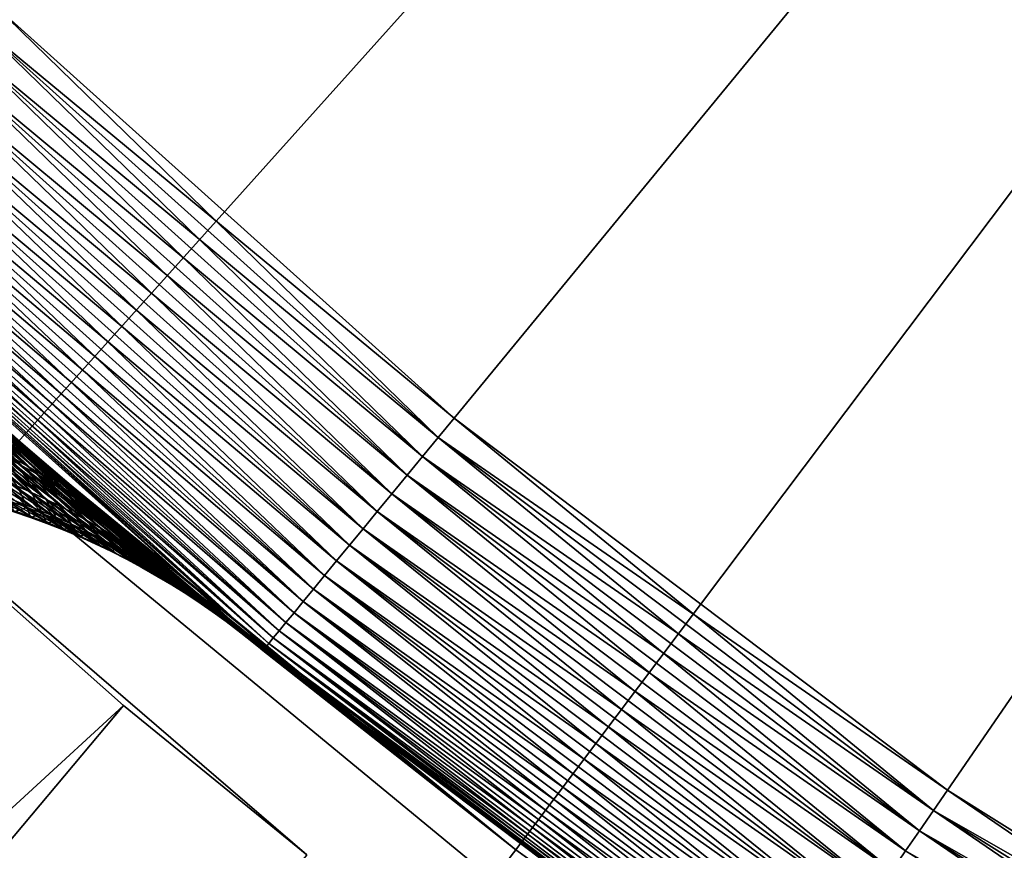
# Model space of a CAD drawing. Extents: x -90 to 90, y -211 to 68.
# Drawn here: x -13 to -11, y -16 to -14 of the extents above; entities that cross this region are included whole.
import ezdxf

# ---------------------------------------------------------------- set-up
doc = ezdxf.new("R2010")
doc.units = 0
for name, color, linetype in [('L7', 7, 'CONTINUOUS'), ('L8', 7, 'CONTINUOUS'), ('L9', 7, 'CONTINUOUS')]:
    doc.layers.add(name, color=color, linetype=linetype)

msp = doc.modelspace()

# ---------------------------------------------------------------- linework, layer by layer
at = {"layer": 'L7', "color": 130}
for points in [[(-13.35965, -13.65026, 965), (-12.13676, -14.74819, 965), (0, 0, 965)], [(0, 0, 886), (-12.13676, -14.74819, 886), (-13.35965, -13.65026, 886)], [(0, 0, 965), (-12.13676, -14.74819, 965), (-10.824, -15.73693, 965)], [(-10.824, -15.73693, 886), (-12.13676, -14.74819, 886), (0, 0, 886)], [(0, 0, 965), (-10.824, -15.73693, 965), (-9.431113, -16.60916, 965)], [(0, 0, 886), (-9.431113, -16.60916, 886), (-10.824, -15.73693, 886)], [(-13.40586, -13.69748, 886.0027), (-13.35965, -13.65026, 886), (-12.13676, -14.74819, 886)], [(-12.17874, -14.7992, 964.9973), (-13.35965, -13.65026, 965), (-13.40586, -13.69748, 964.9973)], [(-12.13676, -14.74819, 965), (-13.35965, -13.65026, 965), (-12.17874, -14.7992, 964.9973)], [(-13.45176, -13.74437, 886.0109), (-13.40586, -13.69748, 886.0027), (-12.17874, -14.7992, 886.0027)], [(-12.22043, -14.84986, 964.9891), (-13.40586, -13.69748, 964.9973), (-13.45176, -13.74437, 964.9891)], [(-13.40586, -13.69748, 886.0027), (-12.13676, -14.74819, 886), (-12.17874, -14.7992, 886.0027)], [(-12.17874, -14.7992, 964.9973), (-13.40586, -13.69748, 964.9973), (-12.22043, -14.84986, 964.9891)], [(-13.49702, -13.79061, 886.0245), (-13.45176, -13.74437, 886.0109), (-12.22043, -14.84986, 886.0109)], [(-12.26155, -14.89983, 964.9755), (-13.45176, -13.74437, 964.9891), (-13.49702, -13.79061, 964.9755)], [(-13.45176, -13.74437, 886.0109), (-12.17874, -14.7992, 886.0027), (-12.22043, -14.84986, 886.0109)], [(-12.22043, -14.84986, 964.9891), (-13.45176, -13.74437, 964.9891), (-12.26155, -14.89983, 964.9755)], [(-13.54135, -13.83591, 886.0433), (-13.49702, -13.79061, 886.0245), (-12.26155, -14.89983, 886.0245)], [(-12.30182, -14.94877, 964.9567), (-13.49702, -13.79061, 964.9755), (-13.54135, -13.83591, 964.9567)], [(-13.49702, -13.79061, 886.0245), (-12.22043, -14.84986, 886.0109), (-12.26155, -14.89983, 886.0245)], [(-12.26155, -14.89983, 964.9755), (-13.49702, -13.79061, 964.9755), (-12.30182, -14.94877, 964.9567)], [(-13.58443, -13.87993, 886.0674), (-13.54135, -13.83591, 886.0433), (-12.30182, -14.94877, 886.0433)], [(-12.34096, -14.99633, 964.9326), (-13.54135, -13.83591, 964.9567), (-13.58443, -13.87993, 964.9326)], [(-13.54135, -13.83591, 886.0433), (-12.26155, -14.89983, 886.0245), (-12.30182, -14.94877, 886.0433)], [(-12.30182, -14.94877, 964.9567), (-13.54135, -13.83591, 964.9567), (-12.34096, -14.99633, 964.9326)], [(-13.62598, -13.92238, 886.0964), (-13.58443, -13.87993, 886.0674), (-12.34096, -14.99633, 886.0674)], [(-12.3787, -15.0422, 964.9036), (-13.58443, -13.87993, 964.9326), (-13.62598, -13.92238, 964.9036)], [(-13.58443, -13.87993, 886.0674), (-12.30182, -14.94877, 886.0433), (-12.34096, -14.99633, 886.0674)], [(-12.34096, -14.99633, 964.9326), (-13.58443, -13.87993, 964.9326), (-12.3787, -15.0422, 964.9036)], [(-13.66571, -13.96297, 886.1303), (-13.62598, -13.92238, 886.0964), (-12.3787, -15.0422, 886.0964)], [(-12.4148, -15.08605, 964.8697), (-13.62598, -13.92238, 964.9036), (-13.66571, -13.96297, 964.8697)], [(-13.62598, -13.92238, 886.0964), (-12.34096, -14.99633, 886.0674), (-12.3787, -15.0422, 886.0964)], [(-12.3787, -15.0422, 964.9036), (-13.62598, -13.92238, 964.9036), (-12.4148, -15.08605, 964.8697)], [(-13.70335, -14.00143, 886.1687), (-13.66571, -13.96297, 886.1303), (-12.4148, -15.08605, 886.1303)], [(-12.44899, -15.12761, 964.8313), (-13.66571, -13.96297, 964.8697), (-13.70335, -14.00143, 964.8313)], [(-13.66571, -13.96297, 886.1303), (-12.3787, -15.0422, 886.0964), (-12.4148, -15.08605, 886.1303)], [(-12.4148, -15.08605, 964.8697), (-13.66571, -13.96297, 964.8697), (-12.44899, -15.12761, 964.8313)], [(-13.73864, -14.03749, 886.2114), (-13.70335, -14.00143, 886.1687), (-12.44899, -15.12761, 886.1687)], [(-12.48105, -15.16656, 964.7886), (-13.70335, -14.00143, 964.8313), (-13.73864, -14.03749, 964.7886)], [(-13.70335, -14.00143, 886.1687), (-12.4148, -15.08605, 886.1303), (-12.44899, -15.12761, 886.1687)], [(-12.44899, -15.12761, 964.8313), (-13.70335, -14.00143, 964.8313), (-12.48105, -15.16656, 964.7886)], [(-13.77134, -14.0709, 886.2582), (-13.73864, -14.03749, 886.2114), (-12.48105, -15.16656, 886.2114)], [(-12.51076, -15.20267, 964.7418), (-13.73864, -14.03749, 964.7886), (-13.77134, -14.0709, 964.7418)], [(-13.73864, -14.03749, 886.2114), (-12.44899, -15.12761, 886.1687), (-12.48105, -15.16656, 886.2114)], [(-12.48105, -15.16656, 964.7886), (-13.73864, -14.03749, 964.7886), (-12.51076, -15.20267, 964.7418)], [(-13.80123, -14.10144, 886.3086), (-13.77134, -14.0709, 886.2582), (-12.51076, -15.20267, 886.2582)], [(-12.53791, -15.23566, 964.6914), (-13.77134, -14.0709, 964.7418), (-13.80123, -14.10144, 964.6914)], [(-13.77134, -14.0709, 886.2582), (-12.48105, -15.16656, 886.2114), (-12.51076, -15.20267, 886.2582)], [(-12.51076, -15.20267, 964.7418), (-13.77134, -14.0709, 964.7418), (-12.53791, -15.23566, 964.6914)], [(-13.8281, -14.1289, 886.3624), (-13.80123, -14.10144, 886.3086), (-12.53791, -15.23566, 886.3086)], [(-12.56233, -15.26533, 964.6376), (-13.80123, -14.10144, 964.6914), (-13.8281, -14.1289, 964.6376)], [(-13.80123, -14.10144, 886.3086), (-12.51076, -15.20267, 886.2582), (-12.53791, -15.23566, 886.3086)], [(-12.53791, -15.23566, 964.6914), (-13.80123, -14.10144, 964.6914), (-12.56233, -15.26533, 964.6376)], [(-13.85178, -14.15309, 886.4192), (-13.8281, -14.1289, 886.3624), (-12.56233, -15.26533, 886.3624)], [(-12.58383, -15.29146, 964.5808), (-13.8281, -14.1289, 964.6376), (-13.85178, -14.15309, 964.5808)], [(-13.8281, -14.1289, 886.3624), (-12.53791, -15.23566, 886.3086), (-12.56233, -15.26533, 886.3624)], [(-12.56233, -15.26533, 964.6376), (-13.8281, -14.1289, 964.6376), (-12.58383, -15.29146, 964.5808)], [(-13.87209, -14.17384, 886.4786), (-13.85178, -14.15309, 886.4192), (-12.58383, -15.29146, 886.4192)], [(-12.60229, -15.31389, 964.5214), (-13.85178, -14.15309, 964.5808), (-13.87209, -14.17384, 964.5214)], [(-13.85178, -14.15309, 886.4192), (-12.56233, -15.26533, 886.3624), (-12.58383, -15.29146, 886.4192)], [(-12.58383, -15.29146, 964.5808), (-13.85178, -14.15309, 964.5808), (-12.60229, -15.31389, 964.5214)], [(-13.9021, -14.2045, 886.6036), (-13.8889, -14.19102, 886.5402), (-12.61756, -15.33245, 886.5402)], [(-12.62955, -15.34701, 964.3964), (-13.8889, -14.19102, 964.4598), (-13.9021, -14.2045, 964.3964)], [(-13.8889, -14.19102, 886.5402), (-13.87209, -14.17384, 886.4786), (-12.60229, -15.31389, 886.4786)], [(-12.61756, -15.33245, 964.4598), (-13.87209, -14.17384, 964.5214), (-13.8889, -14.19102, 964.4598)], [(-13.8889, -14.19102, 886.5402), (-12.60229, -15.31389, 886.4786), (-12.61756, -15.33245, 886.5402)], [(-12.61756, -15.33245, 964.4598), (-13.8889, -14.19102, 964.4598), (-12.62955, -15.34701, 964.3964)], [(-13.87209, -14.17384, 886.4786), (-12.58383, -15.29146, 886.4192), (-12.60229, -15.31389, 886.4786)], [(-12.60229, -15.31389, 964.5214), (-13.87209, -14.17384, 964.5214), (-12.61756, -15.33245, 964.4598)], [(-13.91731, -14.22005, 886.7339), (-13.91159, -14.2142, 886.6683), (-12.63817, -15.35749, 886.6683)], [(-12.64337, -15.36381, 964.2661), (-13.91159, -14.2142, 964.3317), (-13.91731, -14.22005, 964.2661)], [(-13.29447, -14.80767, 886.8), (-13.91731, -14.22005, 886.7339), (-12.64337, -15.36381, 886.7339)], [(-13.91731, -14.22005, 886.7339), (-12.63817, -15.35749, 886.6683), (-12.64337, -15.36381, 886.7339)], [(-12.64337, -15.36381, 964.2661), (-13.91731, -14.22005, 964.2661), (-13.29447, -14.80767, 964.2)], [(-13.91159, -14.2142, 886.6683), (-13.9021, -14.2045, 886.6036), (-12.62955, -15.34701, 886.6036)], [(-12.63817, -15.35749, 964.3317), (-13.9021, -14.2045, 964.3964), (-13.91159, -14.2142, 964.3317)], [(-13.91159, -14.2142, 886.6683), (-12.62955, -15.34701, 886.6036), (-12.63817, -15.35749, 886.6683)], [(-12.63817, -15.35749, 964.3317), (-13.91159, -14.2142, 964.3317), (-12.64337, -15.36381, 964.2661)], [(-13.9021, -14.2045, 886.6036), (-12.61756, -15.33245, 886.5402), (-12.62955, -15.34701, 886.6036)], [(-12.62955, -15.34701, 964.3964), (-13.9021, -14.2045, 964.3964), (-12.63817, -15.35749, 964.3317)], [(-13.56656, -14.56059, 921.8322), (-13.6183, -14.5176, 921.8159), (-13.27133, -14.82993, 919.8888)], [(-13.27133, -14.82993, 919.8888), (-13.6183, -14.5176, 921.8159), (-13.32037, -14.79047, 919.8759)], [(-13.27133, -14.82993, 919.8888), (-13.29, -14.81168, 920.3708), (-13.56656, -14.56059, 921.8322)], [(-13.29, -14.81168, 920.3708), (-13.51638, -14.60539, 921.8485), (-13.56656, -14.56059, 921.8322)], [(-13.29447, -14.80767, 964.2), (-13.51638, -14.60539, 921.8485), (-13.29, -14.81168, 920.3708)], [(-13.5287, -14.64924, 919.825), (-13.58356, -14.61827, 919.8125), (-13.27128, -14.8753, 917.9384)], [(-13.27128, -14.8753, 917.9384), (-13.58356, -14.61827, 919.8125), (-13.32247, -14.84633, 917.9291)], [(-13.47225, -14.65078, 906.1065), (-13.27191, -14.83659, 907.1425), (-13.49977, -14.62906, 906.1198)], [(-13.27191, -14.83659, 907.1425), (-13.30173, -14.81476, 907.1534), (-13.49977, -14.62906, 906.1198)], [(-13.47489, -14.68198, 919.8377), (-13.5287, -14.64924, 919.825), (-13.22099, -14.90578, 917.9478)], [(-13.22099, -14.90578, 917.9478), (-13.5287, -14.64924, 919.825), (-13.27128, -14.8753, 917.9384)], [(-13.44518, -14.67303, 906.0933), (-13.24255, -14.85901, 907.1316), (-13.47225, -14.65078, 906.1065)], [(-13.24255, -14.85901, 907.1316), (-13.27191, -14.83659, 907.1425), (-13.47225, -14.65078, 906.1065)], [(-13.4222, -14.71645, 919.8504), (-13.47489, -14.68198, 919.8377), (-13.17165, -14.93777, 917.9572)], [(-13.17165, -14.93777, 917.9572), (-13.47489, -14.68198, 919.8377), (-13.22099, -14.90578, 917.9478)], [(-13.41856, -14.69583, 906.08), (-13.21364, -14.88201, 907.1207), (-13.44518, -14.67303, 906.0933)], [(-13.21364, -14.88201, 907.1207), (-13.24255, -14.85901, 907.1316), (-13.44518, -14.67303, 906.0933)], [(-13.42525, -14.73351, 907.1967), (-13.28434, -14.87505, 908.2753), (-13.45714, -14.71475, 907.2075)], [(-13.28434, -14.87505, 908.2753), (-13.31867, -14.85651, 908.2837), (-13.45714, -14.71475, 907.2075)], [(-13.37067, -14.75263, 919.8631), (-13.4222, -14.71645, 919.8504), (-13.12329, -14.97123, 917.9667)], [(-13.12329, -14.97123, 917.9667), (-13.4222, -14.71645, 919.8504), (-13.17165, -14.93777, 917.9572)], [(-13.41856, -14.69583, 906.08), (-13.39241, -14.71915, 906.0667), (-13.28802, -14.81346, 906.4957)], [(-13.41856, -14.69583, 906.08), (-13.28802, -14.81346, 906.4957), (-13.1852, -14.90559, 907.1097)], [(-13.1852, -14.90559, 907.1097), (-13.21364, -14.88201, 907.1207), (-13.41856, -14.69583, 906.08)], [(-13.29447, -14.80767, 886.8), (-13.28802, -14.81346, 906.4957), (-13.39241, -14.71915, 906.0667)], [(-13.48101, -14.76885, 917.9015), (-13.53536, -14.74623, 917.8924), (-13.2687, -14.94191, 916.0703)], [(-13.2687, -14.94191, 916.0703), (-13.53536, -14.74623, 917.8924), (-13.31905, -14.92017, 916.0642)], [(-13.39376, -14.75289, 907.186), (-13.25041, -14.89428, 908.2668), (-13.42525, -14.73351, 907.1967)], [(-13.25041, -14.89428, 908.2668), (-13.28434, -14.87505, 908.2753), (-13.42525, -14.73351, 907.1967)], [(-13.42739, -14.79309, 917.9106), (-13.48101, -14.76885, 917.9015), (-13.21897, -14.96503, 916.0763)], [(-13.21897, -14.96503, 916.0763), (-13.48101, -14.76885, 917.9015), (-13.2687, -14.94191, 916.0703)], [(-13.36266, -14.7729, 907.1751), (-13.21687, -14.9142, 908.2584), (-13.39376, -14.75289, 907.186)], [(-13.21687, -14.9142, 908.2584), (-13.25041, -14.89428, 908.2668), (-13.39376, -14.75289, 907.186)], [(-13.32037, -14.79047, 919.8759), (-13.37067, -14.75263, 919.8631), (-13.07598, -15.00612, 917.9762)], [(-13.07598, -15.00612, 917.9762), (-13.37067, -14.75263, 919.8631), (-13.12329, -14.97123, 917.9667)], [(-13.33198, -14.79353, 907.1643), (-13.18376, -14.93479, 908.2499), (-13.36266, -14.7729, 907.1751)], [(-13.18376, -14.93479, 908.2499), (-13.21687, -14.9142, 908.2584), (-13.36266, -14.7729, 907.1751)], [(-12.17874, -14.7992, 886.0027), (-12.13676, -14.74819, 886), (-10.824, -15.73693, 886)], [(-10.86144, -15.79136, 964.9973), (-12.13676, -14.74819, 965), (-12.17874, -14.7992, 964.9973)], [(-10.824, -15.73693, 965), (-12.13676, -14.74819, 965), (-10.86144, -15.79136, 964.9973)], [(-13.37452, -14.81892, 917.9198), (-13.42739, -14.79309, 917.9106), (-13.16991, -14.98953, 916.0824)], [(-13.16991, -14.98953, 916.0824), (-13.42739, -14.79309, 917.9106), (-13.21897, -14.96503, 916.0763)], [(-13.30173, -14.81476, 907.1534), (-13.15108, -14.95606, 908.2414), (-13.33198, -14.79353, 907.1643)], [(-13.15108, -14.95606, 908.2414), (-13.18376, -14.93479, 908.2499), (-13.33198, -14.79353, 907.1643)], [(-13.27133, -14.82993, 919.8888), (-13.32037, -14.79047, 919.8759), (-13.02974, -15.04243, 917.9857)], [(-13.02974, -15.04243, 917.9857), (-13.32037, -14.79047, 919.8759), (-13.07598, -15.00612, 917.9762)], [(-12.22043, -14.84986, 886.0109), (-12.17874, -14.7992, 886.0027), (-10.86144, -15.79136, 886.0027)], [(-10.89862, -15.84542, 964.9891), (-12.17874, -14.7992, 964.9973), (-12.22043, -14.84986, 964.9891)], [(-12.17874, -14.7992, 886.0027), (-10.824, -15.73693, 886), (-10.86144, -15.79136, 886.0027)], [(-10.86144, -15.79136, 964.9973), (-12.17874, -14.7992, 964.9973), (-10.89862, -15.84542, 964.9891)], [(-13.35338, -14.83868, 908.292), (-13.2606, -14.94562, 909.5194), (-13.38845, -14.82154, 908.3003)], [(-13.2606, -14.94562, 909.5194), (-13.29848, -14.92896, 909.5252), (-13.38845, -14.82154, 908.3003)], [(-13.32247, -14.84633, 917.9291), (-13.37452, -14.81892, 917.9198), (-13.12155, -15.01538, 916.0886)], [(-13.12155, -15.01538, 916.0886), (-13.37452, -14.81892, 917.9198), (-13.16991, -14.98953, 916.0824)], [(-13.27191, -14.83659, 907.1425), (-13.11884, -14.97798, 908.2328), (-13.30173, -14.81476, 907.1534)], [(-13.11884, -14.97798, 908.2328), (-13.15108, -14.95606, 908.2414), (-13.30173, -14.81476, 907.1534)], [(-12.6451, -15.36592, 886.8), (-13.28802, -14.81346, 906.4957), (-13.29447, -14.80767, 886.8)], [(-13.29447, -14.80767, 964.2), (-13.29, -14.81168, 920.3708), (-12.6451, -15.36592, 964.2)], [(-12.64337, -15.36381, 886.7339), (-12.6451, -15.36592, 886.8), (-13.29447, -14.80767, 886.8)], [(-13.29447, -14.80767, 964.2), (-12.6451, -15.36592, 964.2), (-12.64337, -15.36381, 964.2661)], [(-12.6451, -15.36592, 964.2), (-13.29, -14.81168, 920.3708), (-13.22362, -14.87098, 919.9016)], [(-13.27133, -14.82993, 919.8888), (-13.22362, -14.87098, 919.9016), (-13.29, -14.81168, 920.3708)], [(-12.6451, -15.36592, 886.8), (-13.15724, -14.92974, 907.0988), (-13.28802, -14.81346, 906.4957)], [(-13.28802, -14.81346, 906.4957), (-13.15724, -14.92974, 907.0988), (-13.1852, -14.90559, 907.1097)], [(-13.31867, -14.85651, 908.2837), (-13.22308, -14.96307, 909.5136), (-13.35338, -14.83868, 908.292)], [(-13.22308, -14.96307, 909.5136), (-13.2606, -14.94562, 909.5194), (-13.35338, -14.83868, 908.292)], [(-13.27128, -14.8753, 917.9384), (-13.32247, -14.84633, 917.9291), (-13.07393, -15.04255, 916.0947)], [(-13.07393, -15.04255, 916.0947), (-13.32247, -14.84633, 917.9291), (-13.12155, -15.01538, 916.0886)], [(-13.24255, -14.85901, 907.1316), (-13.08706, -15.00055, 908.2243), (-13.27191, -14.83659, 907.1425)], [(-13.08706, -15.00055, 908.2243), (-13.11884, -14.97798, 908.2328), (-13.27191, -14.83659, 907.1425)], [(-13.02974, -15.04243, 917.9857), (-13.22362, -14.87098, 919.9016), (-13.27133, -14.82993, 919.8888)], [(-12.26155, -14.89983, 886.0245), (-12.22043, -14.84986, 886.0109), (-10.89862, -15.84542, 886.0109)], [(-10.9353, -15.89874, 964.9755), (-12.22043, -14.84986, 964.9891), (-12.26155, -14.89983, 964.9755)], [(-12.22043, -14.84986, 886.0109), (-10.86144, -15.79136, 886.0027), (-10.89862, -15.84542, 886.0109)], [(-10.89862, -15.84542, 964.9891), (-12.22043, -14.84986, 964.9891), (-10.9353, -15.89874, 964.9755)], [(-13.28434, -14.87505, 908.2753), (-13.18595, -14.9813, 909.5078), (-13.31867, -14.85651, 908.2837)], [(-13.18595, -14.9813, 909.5078), (-13.22308, -14.96307, 909.5136), (-13.31867, -14.85651, 908.2837)], [(-13.25041, -14.89428, 908.2668), (-13.14921, -15.00032, 909.5019), (-13.28434, -14.87505, 908.2753)], [(-13.14921, -15.00032, 909.5019), (-13.18595, -14.9813, 909.5078), (-13.28434, -14.87505, 908.2753)], [(-13.22099, -14.90578, 917.9478), (-13.27128, -14.8753, 917.9384), (-13.02708, -15.07104, 916.101)], [(-13.02708, -15.07104, 916.101), (-13.27128, -14.8753, 917.9384), (-13.07393, -15.04255, 916.0947)], [(-13.21364, -14.88201, 907.1207), (-13.05575, -15.02377, 908.2157), (-13.24255, -14.85901, 907.1316)], [(-13.05575, -15.02377, 908.2157), (-13.08706, -15.00055, 908.2243), (-13.24255, -14.85901, 907.1316)], [(-12.6451, -15.36592, 964.2), (-13.22362, -14.87098, 919.9016), (-11.97232, -15.89571, 964.2)], [(-11.97232, -15.89571, 964.2), (-13.22362, -14.87098, 919.9016), (-12.98461, -15.08011, 917.9952)], [(-13.02974, -15.04243, 917.9857), (-12.98461, -15.08011, 917.9952), (-13.22362, -14.87098, 919.9016)], [(-13.36999, -14.89983, 916.0583), (-13.42148, -14.88091, 916.0524), (-13.25411, -14.9869, 914.7864)], [(-13.25411, -14.9869, 914.7864), (-13.42148, -14.88091, 916.0524), (-13.30278, -14.96825, 914.7826)], [(-13.31905, -14.92017, 916.0642), (-13.36999, -14.89983, 916.0583), (-13.20595, -15.00681, 914.7902)], [(-13.20595, -15.00681, 914.7902), (-13.36999, -14.89983, 916.0583), (-13.25411, -14.9869, 914.7864)], [(-13.21687, -14.9142, 908.2584), (-13.11288, -15.0201, 909.496), (-13.25041, -14.89428, 908.2668)], [(-13.11288, -15.0201, 909.496), (-13.14921, -15.00032, 909.5019), (-13.25041, -14.89428, 908.2668)], [(-13.1852, -14.90559, 907.1097), (-13.02492, -15.04762, 908.2072), (-13.21364, -14.88201, 907.1207)], [(-13.02492, -15.04762, 908.2072), (-13.05575, -15.02377, 908.2157), (-13.21364, -14.88201, 907.1207)], [(-12.30182, -14.94877, 886.0433), (-12.26155, -14.89983, 886.0245), (-10.9353, -15.89874, 886.0245)], [(-10.97121, -15.95095, 964.9567), (-12.26155, -14.89983, 964.9755), (-12.30182, -14.94877, 964.9567)], [(-12.26155, -14.89983, 886.0245), (-10.89862, -15.84542, 886.0109), (-10.9353, -15.89874, 886.0245)], [(-10.9353, -15.89874, 964.9755), (-12.26155, -14.89983, 964.9755), (-10.97121, -15.95095, 964.9567)], [(-13.29848, -14.92896, 909.5252), (-13.27252, -14.9856, 910.7793), (-13.33671, -14.9131, 909.531)], [(-13.27252, -14.9856, 910.7793), (-13.3137, -14.97053, 910.7826), (-13.33671, -14.9131, 909.531)], [(-13.2687, -14.94191, 916.0703), (-13.31905, -14.92017, 916.0642), (-13.15833, -15.02798, 914.7941)], [(-13.15833, -15.02798, 914.7941), (-13.31905, -14.92017, 916.0642), (-13.20595, -15.00681, 914.7902)], [(-13.2606, -14.94562, 909.5194), (-13.23169, -15.00157, 910.776), (-13.29848, -14.92896, 909.5252)], [(-13.23169, -15.00157, 910.776), (-13.27252, -14.9856, 910.7793), (-13.29848, -14.92896, 909.5252)], [(-13.17165, -14.93777, 917.9572), (-13.22099, -14.90578, 917.9478), (-12.98105, -15.10081, 916.1072)], [(-12.98105, -15.10081, 916.1072), (-13.22099, -14.90578, 917.9478), (-13.02708, -15.07104, 916.101)], [(-13.18376, -14.93479, 908.2499), (-13.07698, -15.04064, 909.4901), (-13.21687, -14.9142, 908.2584)], [(-13.07698, -15.04064, 909.4901), (-13.11288, -15.0201, 909.496), (-13.21687, -14.9142, 908.2584)], [(-13.1852, -14.90559, 907.1097), (-13.15724, -14.92974, 907.0988), (-12.96477, -15.09718, 908.19)], [(-13.1852, -14.90559, 907.1097), (-12.96477, -15.09718, 908.19), (-12.99459, -15.07209, 908.1986)], [(-12.99459, -15.07209, 908.1986), (-13.02492, -15.04762, 908.2072), (-13.1852, -14.90559, 907.1097)], [(-11.97232, -15.89571, 886.8), (-12.96477, -15.09718, 908.19), (-13.15724, -14.92974, 907.0988)], [(-11.97232, -15.89571, 886.8), (-13.15724, -14.92974, 907.0988), (-12.6451, -15.36592, 886.8)], [(-13.35192, -14.95089, 914.7788), (-13.4015, -14.93481, 914.7751), (-13.2611, -15.01011, 913.4038)], [(-13.2611, -15.01011, 913.4038), (-13.4015, -14.93481, 914.7751), (-13.30761, -14.99403, 913.4024)], [(-13.30278, -14.96825, 914.7826), (-13.35192, -14.95089, 914.7788), (-13.215, -15.02733, 913.4052)], [(-13.215, -15.02733, 913.4052), (-13.35192, -14.95089, 914.7788), (-13.2611, -15.01011, 913.4038)], [(-13.21897, -14.96503, 916.0763), (-13.2687, -14.94191, 916.0703), (-13.11128, -15.05038, 914.798)], [(-13.11128, -15.05038, 914.798), (-13.2687, -14.94191, 916.0703), (-13.15833, -15.02798, 914.7941)], [(-13.22308, -14.96307, 909.5136), (-13.19122, -15.01844, 910.7727), (-13.2606, -14.94562, 909.5194)], [(-13.19122, -15.01844, 910.7727), (-13.23169, -15.00157, 910.776), (-13.2606, -14.94562, 909.5194)], [(-13.15108, -14.95606, 908.2414), (-13.04153, -15.06193, 909.4842), (-13.18376, -14.93479, 908.2499)], [(-13.04153, -15.06193, 909.4842), (-13.07698, -15.04064, 909.4901), (-13.18376, -14.93479, 908.2499)], [(-13.12329, -14.97123, 917.9667), (-13.17165, -14.93777, 917.9572), (-12.93586, -15.13185, 916.1134)], [(-12.93586, -15.13185, 916.1134), (-13.17165, -14.93777, 917.9572), (-12.98105, -15.10081, 916.1072)], [(-13.11884, -14.97798, 908.2328), (-13.00653, -15.08397, 909.4782), (-13.15108, -14.95606, 908.2414)], [(-13.00653, -15.08397, 909.4782), (-13.04153, -15.06193, 909.4842), (-13.15108, -14.95606, 908.2414)], [(-12.34096, -14.99633, 886.0674), (-12.30182, -14.94877, 886.0433), (-10.97121, -15.95095, 886.0433)], [(-11.00612, -16.0017, 964.9326), (-12.30182, -14.94877, 964.9567), (-12.34096, -14.99633, 964.9326)], [(-12.30182, -14.94877, 886.0433), (-10.9353, -15.89874, 886.0245), (-10.97121, -15.95095, 886.0433)], [(-10.97121, -15.95095, 964.9567), (-12.30182, -14.94877, 964.9567), (-11.00612, -16.0017, 964.9326)], [(-13.30761, -14.99403, 913.4024), (-13.3545, -14.97911, 913.401), (-13.26368, -15.01165, 912.0701)], [(-13.26368, -15.01165, 912.0701), (-13.3545, -14.97911, 913.401), (-13.30764, -14.99663, 912.071)], [(-13.27252, -14.9856, 910.7793), (-13.30764, -14.99663, 912.071), (-13.3137, -14.97053, 910.7826)], [(-13.25411, -14.9869, 914.7864), (-13.30278, -14.96825, 914.7826), (-13.16934, -15.04568, 913.4067)], [(-13.16934, -15.04568, 913.4067), (-13.30278, -14.96825, 914.7826), (-13.215, -15.02733, 913.4052)], [(-13.18595, -14.9813, 909.5078), (-13.15113, -15.0362, 910.7693), (-13.22308, -14.96307, 909.5136)], [(-13.15113, -15.0362, 910.7693), (-13.19122, -15.01844, 910.7727), (-13.22308, -14.96307, 909.5136)], [(-13.16991, -14.98953, 916.0824), (-13.21897, -14.96503, 916.0763), (-13.06484, -15.07401, 914.8019)], [(-13.06484, -15.07401, 914.8019), (-13.21897, -14.96503, 916.0763), (-13.11128, -15.05038, 914.798)], [(-13.14921, -15.00032, 909.5019), (-13.11145, -15.05483, 910.7659), (-13.18595, -14.9813, 909.5078)], [(-13.11145, -15.05483, 910.7659), (-13.15113, -15.0362, 910.7693), (-13.18595, -14.9813, 909.5078)], [(-13.07598, -15.00612, 917.9762), (-13.12329, -14.97123, 917.9667), (-12.89156, -15.16413, 916.1197)], [(-12.89156, -15.16413, 916.1197), (-13.12329, -14.97123, 917.9667), (-12.93586, -15.13185, 916.1134)], [(-13.08706, -15.00055, 908.2243), (-12.97201, -15.10674, 909.4722), (-13.11884, -14.97798, 908.2328)], [(-12.97201, -15.10674, 909.4722), (-13.00653, -15.08397, 909.4782), (-13.11884, -14.97798, 908.2328)], [(-13.26368, -15.01165, 912.0701), (-13.30764, -14.99663, 912.071), (-13.27252, -14.9856, 910.7793)], [(-13.2611, -15.01011, 913.4038), (-13.30761, -14.99403, 913.4024), (-13.22009, -15.0277, 912.0691)], [(-13.22009, -15.0277, 912.0691), (-13.30761, -14.99403, 913.4024), (-13.26368, -15.01165, 912.0701)], [(-13.23169, -15.00157, 910.776), (-13.26368, -15.01165, 912.0701), (-13.27252, -14.9856, 910.7793)], [(-13.22009, -15.0277, 912.0691), (-13.26368, -15.01165, 912.0701), (-13.23169, -15.00157, 910.776)], [(-13.20595, -15.00681, 914.7902), (-13.25411, -14.9869, 914.7864), (-13.12414, -15.06514, 913.4081)], [(-13.12414, -15.06514, 913.4081), (-13.25411, -14.9869, 914.7864), (-13.16934, -15.04568, 913.4067)], [(-13.19122, -15.01844, 910.7727), (-13.22009, -15.0277, 912.0691), (-13.23169, -15.00157, 910.776)], [(-13.15833, -15.02798, 914.7941), (-13.20595, -15.00681, 914.7902), (-13.07944, -15.08571, 913.4095)], [(-13.07944, -15.08571, 913.4095), (-13.20595, -15.00681, 914.7902), (-13.12414, -15.06514, 913.4081)], [(-13.12155, -15.01538, 916.0886), (-13.16991, -14.98953, 916.0824), (-13.01903, -15.09885, 914.8058)], [(-13.01903, -15.09885, 914.8058), (-13.16991, -14.98953, 916.0824), (-13.06484, -15.07401, 914.8019)], [(-13.11288, -15.0201, 909.496), (-13.07219, -15.07433, 910.7625), (-13.14921, -15.00032, 909.5019)], [(-13.07219, -15.07433, 910.7625), (-13.11145, -15.05483, 910.7659), (-13.14921, -15.00032, 909.5019)], [(-13.05575, -15.02377, 908.2157), (-12.93798, -15.13023, 909.4662), (-13.08706, -15.00055, 908.2243)], [(-12.93798, -15.13023, 909.4662), (-12.97201, -15.10674, 909.4722), (-13.08706, -15.00055, 908.2243)], [(-13.02974, -15.04243, 917.9857), (-13.07598, -15.00612, 917.9762), (-12.84816, -15.19763, 916.126)], [(-12.84816, -15.19763, 916.126), (-13.07598, -15.00612, 917.9762), (-12.89156, -15.16413, 916.1197)], [(-12.3787, -15.0422, 886.0964), (-12.34096, -14.99633, 886.0674), (-11.00612, -16.0017, 886.0674)], [(-11.03978, -16.05064, 964.9036), (-12.34096, -14.99633, 964.9326), (-12.3787, -15.0422, 964.9036)], [(-12.34096, -14.99633, 886.0674), (-10.97121, -15.95095, 886.0433), (-11.00612, -16.0017, 886.0674)], [(-11.00612, -16.0017, 964.9326), (-12.34096, -14.99633, 964.9326), (-11.03978, -16.05064, 964.9036)], [(-13.215, -15.02733, 913.4052), (-13.2611, -15.01011, 913.4038), (-13.17688, -15.04475, 912.0682)], [(-13.17688, -15.04475, 912.0682), (-13.2611, -15.01011, 913.4038), (-13.22009, -15.0277, 912.0691)], [(-13.17688, -15.04475, 912.0682), (-13.22009, -15.0277, 912.0691), (-13.19122, -15.01844, 910.7727)], [(-13.16934, -15.04568, 913.4067), (-13.215, -15.02733, 913.4052), (-13.13408, -15.0628, 912.0672)], [(-13.13408, -15.0628, 912.0672), (-13.215, -15.02733, 913.4052), (-13.17688, -15.04475, 912.0682)], [(-13.15113, -15.0362, 910.7693), (-13.17688, -15.04475, 912.0682), (-13.19122, -15.01844, 910.7727)], [(-13.11128, -15.05038, 914.798), (-13.15833, -15.02798, 914.7941), (-13.03526, -15.10738, 913.411)], [(-13.03526, -15.10738, 913.411), (-13.15833, -15.02798, 914.7941), (-13.07944, -15.08571, 913.4095)], [(-13.07393, -15.04255, 916.0947), (-13.12155, -15.01538, 916.0886), (-12.97389, -15.12488, 914.8097)], [(-12.97389, -15.12488, 914.8097), (-13.12155, -15.01538, 916.0886), (-13.01903, -15.09885, 914.8058)], [(-13.07698, -15.04064, 909.4901), (-13.03336, -15.09469, 910.7591), (-13.11288, -15.0201, 909.496)], [(-13.03336, -15.09469, 910.7591), (-13.07219, -15.07433, 910.7625), (-13.11288, -15.0201, 909.496)], [(-13.02492, -15.04762, 908.2072), (-12.90445, -15.15443, 909.4602), (-13.05575, -15.02377, 908.2157)], [(-12.90445, -15.15443, 909.4602), (-12.93798, -15.13023, 909.4662), (-13.05575, -15.02377, 908.2157)], [(-13.13408, -15.0628, 912.0672), (-13.17688, -15.04475, 912.0682), (-13.15113, -15.0362, 910.7693)], [(-13.12414, -15.06514, 913.4081), (-13.16934, -15.04568, 913.4067), (-13.09171, -15.08184, 912.0662)], [(-13.09171, -15.08184, 912.0662), (-13.16934, -15.04568, 913.4067), (-13.13408, -15.0628, 912.0672)], [(-13.11145, -15.05483, 910.7659), (-13.13408, -15.0628, 912.0672), (-13.15113, -15.0362, 910.7693)], [(-13.09171, -15.08184, 912.0662), (-13.13408, -15.0628, 912.0672), (-13.11145, -15.05483, 910.7659)], [(-13.07219, -15.07433, 910.7625), (-13.09171, -15.08184, 912.0662), (-13.11145, -15.05483, 910.7659)], [(-13.06484, -15.07401, 914.8019), (-13.11128, -15.05038, 914.798), (-12.99162, -15.13013, 913.4125)], [(-12.99162, -15.13013, 913.4125), (-13.11128, -15.05038, 914.798), (-13.03526, -15.10738, 913.411)], [(-13.04153, -15.06193, 909.4842), (-12.995, -15.11591, 910.7556), (-13.07698, -15.04064, 909.4901)], [(-12.995, -15.11591, 910.7556), (-13.03336, -15.09469, 910.7591), (-13.07698, -15.04064, 909.4901)], [(-13.02708, -15.07104, 916.101), (-13.07393, -15.04255, 916.0947), (-12.92945, -15.15208, 914.8137)], [(-12.92945, -15.15208, 914.8137), (-13.07393, -15.04255, 916.0947), (-12.97389, -15.12488, 914.8097)], [(-13.00653, -15.08397, 909.4782), (-12.95712, -15.13796, 910.7522), (-13.04153, -15.06193, 909.4842)], [(-12.95712, -15.13796, 910.7522), (-12.995, -15.11591, 910.7556), (-13.04153, -15.06193, 909.4842)], [(-12.84816, -15.19763, 916.126), (-12.98461, -15.08011, 917.9952), (-13.02974, -15.04243, 917.9857)], [(-12.99459, -15.07209, 908.1986), (-12.87145, -15.17933, 909.4542), (-13.02492, -15.04762, 908.2072)], [(-12.87145, -15.17933, 909.4542), (-12.90445, -15.15443, 909.4602), (-13.02492, -15.04762, 908.2072)], [(-12.4148, -15.08605, 886.1303), (-12.3787, -15.0422, 886.0964), (-11.03978, -16.05064, 886.0964)], [(-11.07197, -16.09744, 964.8697), (-12.3787, -15.0422, 964.9036), (-12.4148, -15.08605, 964.8697)], [(-12.3787, -15.0422, 886.0964), (-11.00612, -16.0017, 886.0674), (-11.03978, -16.05064, 886.0964)], [(-11.03978, -16.05064, 964.9036), (-12.3787, -15.0422, 964.9036), (-11.07197, -16.09744, 964.8697)], [(-13.07944, -15.08571, 913.4095), (-13.12414, -15.06514, 913.4081), (-13.04979, -15.10186, 912.0653)], [(-13.04979, -15.10186, 912.0653), (-13.12414, -15.06514, 913.4081), (-13.09171, -15.08184, 912.0662)], [(-13.04979, -15.10186, 912.0653), (-13.09171, -15.08184, 912.0662), (-13.07219, -15.07433, 910.7625)], [(-13.03526, -15.10738, 913.411), (-13.07944, -15.08571, 913.4095), (-13.00835, -15.12285, 912.0643)], [(-13.00835, -15.12285, 912.0643), (-13.07944, -15.08571, 913.4095), (-13.04979, -15.10186, 912.0653)], [(-13.03336, -15.09469, 910.7591), (-13.04979, -15.10186, 912.0653), (-13.07219, -15.07433, 910.7625)], [(-13.01903, -15.09885, 914.8058), (-13.06484, -15.07401, 914.8019), (-12.94856, -15.15394, 913.4139)], [(-12.94856, -15.15394, 913.4139), (-13.06484, -15.07401, 914.8019), (-12.99162, -15.13013, 913.4125)], [(-12.98105, -15.10081, 916.1072), (-13.02708, -15.07104, 916.101), (-12.88574, -15.18043, 914.8177)], [(-12.88574, -15.18043, 914.8177), (-13.02708, -15.07104, 916.101), (-12.92945, -15.15208, 914.8137)], [(-12.97201, -15.10674, 909.4722), (-12.91973, -15.16085, 910.7487), (-13.00653, -15.08397, 909.4782)], [(-12.91973, -15.16085, 910.7487), (-12.95712, -15.13796, 910.7522), (-13.00653, -15.08397, 909.4782)], [(-12.99459, -15.07209, 908.1986), (-12.96477, -15.09718, 908.19), (-12.80705, -15.2312, 909.4422)], [(-12.99459, -15.07209, 908.1986), (-12.80705, -15.2312, 909.4422), (-12.83897, -15.20493, 909.4482)], [(-12.83897, -15.20493, 909.4482), (-12.87145, -15.17933, 909.4542), (-12.99459, -15.07209, 908.1986)], [(-11.97232, -15.89571, 964.2), (-12.98461, -15.08011, 917.9952), (-12.80572, -15.23232, 916.1322)], [(-12.84816, -15.19763, 916.126), (-12.80572, -15.23232, 916.1322), (-12.98461, -15.08011, 917.9952)], [(-12.44899, -15.12761, 886.1687), (-12.4148, -15.08605, 886.1303), (-11.07197, -16.09744, 886.1303)], [(-11.10246, -16.14178, 964.8313), (-12.4148, -15.08605, 964.8697), (-12.44899, -15.12761, 964.8313)], [(-12.4148, -15.08605, 886.1303), (-11.03978, -16.05064, 886.0964), (-11.07197, -16.09744, 886.1303)], [(-11.07197, -16.09744, 964.8697), (-12.4148, -15.08605, 964.8697), (-11.10246, -16.14178, 964.8313)], [(-13.00835, -15.12285, 912.0643), (-13.04979, -15.10186, 912.0653), (-13.03336, -15.09469, 910.7591)], [(-12.99162, -15.13013, 913.4125), (-13.03526, -15.10738, 913.411), (-12.96741, -15.14479, 912.0633)], [(-12.96741, -15.14479, 912.0633), (-13.03526, -15.10738, 913.411), (-13.00835, -15.12285, 912.0643)], [(-12.995, -15.11591, 910.7556), (-13.00835, -15.12285, 912.0643), (-13.03336, -15.09469, 910.7591)], [(-12.97389, -15.12488, 914.8097), (-13.01903, -15.09885, 914.8058), (-12.9061, -15.17881, 913.4154)], [(-12.9061, -15.17881, 913.4154), (-13.01903, -15.09885, 914.8058), (-12.94856, -15.15394, 913.4139)], [(-12.93586, -15.13185, 916.1134), (-12.98105, -15.10081, 916.1072), (-12.84278, -15.20992, 914.8217)], [(-12.84278, -15.20992, 914.8217), (-12.98105, -15.10081, 916.1072), (-12.88574, -15.18043, 914.8177)], [(-12.93798, -15.13023, 909.4662), (-12.88286, -15.18455, 910.7453), (-12.97201, -15.10674, 909.4722)], [(-12.88286, -15.18455, 910.7453), (-12.91973, -15.16085, 910.7487), (-12.97201, -15.10674, 909.4722)], [(-12.80705, -15.2312, 909.4422), (-12.96477, -15.09718, 908.19), (-11.97232, -15.89571, 886.8)], [(-12.96741, -15.14479, 912.0633), (-13.00835, -15.12285, 912.0643), (-12.995, -15.11591, 910.7556)], [(-12.95712, -15.13796, 910.7522), (-12.96741, -15.14479, 912.0633), (-12.995, -15.11591, 910.7556)], [(-12.94856, -15.15394, 913.4139), (-12.99162, -15.13013, 913.4125), (-12.92699, -15.16768, 912.0623)], [(-12.92699, -15.16768, 912.0623), (-12.99162, -15.13013, 913.4125), (-12.96741, -15.14479, 912.0633)], [(-12.92945, -15.15208, 914.8137), (-12.97389, -15.12488, 914.8097), (-12.86426, -15.20472, 913.4169)], [(-12.86426, -15.20472, 913.4169), (-12.97389, -15.12488, 914.8097), (-12.9061, -15.17881, 913.4154)], [(-12.92699, -15.16768, 912.0623), (-12.96741, -15.14479, 912.0633), (-12.95712, -15.13796, 910.7522)], [(-12.91973, -15.16085, 910.7487), (-12.92699, -15.16768, 912.0623), (-12.95712, -15.13796, 910.7522)], [(-12.90445, -15.15443, 909.4602), (-12.84652, -15.20906, 910.7418), (-12.93798, -15.13023, 909.4662)], [(-12.84652, -15.20906, 910.7418), (-12.88286, -15.18455, 910.7453), (-12.93798, -15.13023, 909.4662)], [(-12.89156, -15.16413, 916.1197), (-12.93586, -15.13185, 916.1134), (-12.80062, -15.24053, 914.8257)], [(-12.80062, -15.24053, 914.8257), (-12.93586, -15.13185, 916.1134), (-12.84278, -15.20992, 914.8217)], [(-12.48105, -15.16656, 886.2114), (-12.44899, -15.12761, 886.1687), (-11.10246, -16.14178, 886.1687)], [(-11.13106, -16.18335, 964.7886), (-12.44899, -15.12761, 964.8313), (-12.48105, -15.16656, 964.7886)], [(-12.44899, -15.12761, 886.1687), (-11.07197, -16.09744, 886.1303), (-11.10246, -16.14178, 886.1687)], [(-11.10246, -16.14178, 964.8313), (-12.44899, -15.12761, 964.8313), (-11.13106, -16.18335, 964.7886)], [(-12.9061, -15.17881, 913.4154), (-12.94856, -15.15394, 913.4139), (-12.88711, -15.19151, 912.0614)], [(-12.88711, -15.19151, 912.0614), (-12.94856, -15.15394, 913.4139), (-12.92699, -15.16768, 912.0623)], [(-12.88574, -15.18043, 914.8177), (-12.92945, -15.15208, 914.8137), (-12.82307, -15.23165, 913.4184)], [(-12.82307, -15.23165, 913.4184), (-12.92945, -15.15208, 914.8137), (-12.86426, -15.20472, 913.4169)], [(-12.88711, -15.19151, 912.0614), (-12.92699, -15.16768, 912.0623), (-12.91973, -15.16085, 910.7487)], [(-12.88286, -15.18455, 910.7453), (-12.88711, -15.19151, 912.0614), (-12.91973, -15.16085, 910.7487)], [(-12.87145, -15.17933, 909.4542), (-12.81072, -15.23436, 910.7383), (-12.90445, -15.15443, 909.4602)], [(-12.81072, -15.23436, 910.7383), (-12.84652, -15.20906, 910.7418), (-12.90445, -15.15443, 909.4602)], [(-12.84816, -15.19763, 916.126), (-12.89156, -15.16413, 916.1197), (-12.75927, -15.27223, 914.8297)], [(-12.75927, -15.27223, 914.8297), (-12.89156, -15.16413, 916.1197), (-12.80062, -15.24053, 914.8257)], [(-12.51076, -15.20267, 886.2582), (-12.48105, -15.16656, 886.2114), (-11.13106, -16.18335, 886.2114)], [(-11.15755, -16.22187, 964.7418), (-12.48105, -15.16656, 964.7886), (-12.51076, -15.20267, 964.7418)], [(-12.48105, -15.16656, 886.2114), (-11.10246, -16.14178, 886.1687), (-11.13106, -16.18335, 886.2114)], [(-11.13106, -16.18335, 964.7886), (-12.48105, -15.16656, 964.7886), (-11.15755, -16.22187, 964.7418)], [(-12.86426, -15.20472, 913.4169), (-12.9061, -15.17881, 913.4154), (-12.8478, -15.21625, 912.0604)], [(-12.8478, -15.21625, 912.0604), (-12.9061, -15.17881, 913.4154), (-12.88711, -15.19151, 912.0614)], [(-12.8478, -15.21625, 912.0604), (-12.88711, -15.19151, 912.0614), (-12.88286, -15.18455, 910.7453)], [(-12.84278, -15.20992, 914.8217), (-12.88574, -15.18043, 914.8177), (-12.78256, -15.25958, 913.4199)], [(-12.78256, -15.25958, 913.4199), (-12.88574, -15.18043, 914.8177), (-12.82307, -15.23165, 913.4184)], [(-12.84652, -15.20906, 910.7418), (-12.8478, -15.21625, 912.0604), (-12.88286, -15.18455, 910.7453)], [(-12.83897, -15.20493, 909.4482), (-12.7755, -15.26045, 910.7348), (-12.87145, -15.17933, 909.4542)], [(-12.7755, -15.26045, 910.7348), (-12.81072, -15.23436, 910.7383), (-12.87145, -15.17933, 909.4542)], [(-12.82307, -15.23165, 913.4184), (-12.86426, -15.20472, 913.4169), (-12.80907, -15.2419, 912.0594)], [(-12.80907, -15.2419, 912.0594), (-12.86426, -15.20472, 913.4169), (-12.8478, -15.21625, 912.0604)], [(-12.75927, -15.27223, 914.8297), (-12.80572, -15.23232, 916.1322), (-12.84816, -15.19763, 916.126)], [(-12.80907, -15.2419, 912.0594), (-12.8478, -15.21625, 912.0604), (-12.84652, -15.20906, 910.7418)], [(-12.81072, -15.23436, 910.7383), (-12.80907, -15.2419, 912.0594), (-12.84652, -15.20906, 910.7418)], [(-12.80062, -15.24053, 914.8257), (-12.84278, -15.20992, 914.8217), (-12.74275, -15.2885, 913.4214)], [(-12.74275, -15.2885, 913.4214), (-12.84278, -15.20992, 914.8217), (-12.78256, -15.25958, 913.4199)], [(-12.83897, -15.20493, 909.4482), (-12.80705, -15.2312, 909.4422), (-12.70682, -15.31492, 910.7278)], [(-12.83897, -15.20493, 909.4482), (-12.70682, -15.31492, 910.7278), (-12.74086, -15.2873, 910.7313)], [(-12.74086, -15.2873, 910.7313), (-12.7755, -15.26045, 910.7348), (-12.83897, -15.20493, 909.4482)], [(-12.53791, -15.23566, 886.3086), (-12.51076, -15.20267, 886.2582), (-11.15755, -16.22187, 886.2582)], [(-11.18177, -16.25708, 964.6914), (-12.51076, -15.20267, 964.7418), (-12.53791, -15.23566, 964.6914)], [(-12.51076, -15.20267, 886.2582), (-11.13106, -16.18335, 886.2114), (-11.15755, -16.22187, 886.2582)], [(-11.15755, -16.22187, 964.7418), (-12.51076, -15.20267, 964.7418), (-11.18177, -16.25708, 964.6914)], [(-12.78256, -15.25958, 913.4199), (-12.82307, -15.23165, 913.4184), (-12.77095, -15.26845, 912.0584)], [(-12.77095, -15.26845, 912.0584), (-12.82307, -15.23165, 913.4184), (-12.80907, -15.2419, 912.0594)], [(-12.7755, -15.26045, 910.7348), (-12.77095, -15.26845, 912.0584), (-12.81072, -15.23436, 910.7383)], [(-12.77095, -15.26845, 912.0584), (-12.80907, -15.2419, 912.0594), (-12.81072, -15.23436, 910.7383)], [(-11.97232, -15.89571, 886.8), (-12.70682, -15.31492, 910.7278), (-12.80705, -15.2312, 909.4422)], [(-11.97232, -15.89571, 964.2), (-12.80572, -15.23232, 916.1322), (-12.71876, -15.305, 914.8337)], [(-12.75927, -15.27223, 914.8297), (-12.71876, -15.305, 914.8337), (-12.80572, -15.23232, 916.1322)], [(-12.75927, -15.27223, 914.8297), (-12.80062, -15.24053, 914.8257), (-12.70367, -15.3184, 913.4229)], [(-12.70367, -15.3184, 913.4229), (-12.80062, -15.24053, 914.8257), (-12.74275, -15.2885, 913.4214)], [(-12.56233, -15.26533, 886.3624), (-12.53791, -15.23566, 886.3086), (-11.18177, -16.25708, 886.3086)], [(-11.20354, -16.28874, 964.6376), (-12.53791, -15.23566, 964.6914), (-12.56233, -15.26533, 964.6376)], [(-12.53791, -15.23566, 886.3086), (-11.15755, -16.22187, 886.2582), (-11.18177, -16.25708, 886.3086)], [(-11.18177, -16.25708, 964.6914), (-12.53791, -15.23566, 964.6914), (-11.20354, -16.28874, 964.6376)], [(-12.74275, -15.2885, 913.4214), (-12.78256, -15.25958, 913.4199), (-12.73346, -15.29587, 912.0574)], [(-12.73346, -15.29587, 912.0574), (-12.78256, -15.25958, 913.4199), (-12.77095, -15.26845, 912.0584)], [(-12.74086, -15.2873, 910.7313), (-12.73346, -15.29587, 912.0574), (-12.7755, -15.26045, 910.7348)], [(-12.73346, -15.29587, 912.0574), (-12.77095, -15.26845, 912.0584), (-12.7755, -15.26045, 910.7348)], [(-12.58383, -15.29146, 886.4192), (-12.56233, -15.26533, 886.3624), (-11.20354, -16.28874, 886.3624)], [(-11.22272, -16.31662, 964.5808), (-12.56233, -15.26533, 964.6376), (-12.58383, -15.29146, 964.5808)], [(-12.56233, -15.26533, 886.3624), (-11.18177, -16.25708, 886.3086), (-11.20354, -16.28874, 886.3624)], [(-11.20354, -16.28874, 964.6376), (-12.56233, -15.26533, 964.6376), (-11.22272, -16.31662, 964.5808)], [(-12.70367, -15.3184, 913.4229), (-12.71876, -15.305, 914.8337), (-12.75927, -15.27223, 914.8297)], [(-12.70367, -15.3184, 913.4229), (-12.74275, -15.2885, 913.4214), (-12.69661, -15.32415, 912.0564)], [(-12.69661, -15.32415, 912.0564), (-12.74275, -15.2885, 913.4214), (-12.73346, -15.29587, 912.0574)], [(-12.74086, -15.2873, 910.7313), (-12.70682, -15.31492, 910.7278), (-12.66043, -15.35329, 912.0554)], [(-12.74086, -15.2873, 910.7313), (-12.66043, -15.35329, 912.0554), (-12.69661, -15.32415, 912.0564)], [(-12.69661, -15.32415, 912.0564), (-12.73346, -15.29587, 912.0574), (-12.74086, -15.2873, 910.7313)], [(-12.60229, -15.31389, 886.4786), (-12.58383, -15.29146, 886.4192), (-11.22272, -16.31662, 886.4192)], [(-11.23918, -16.34055, 964.5214), (-12.58383, -15.29146, 964.5808), (-12.60229, -15.31389, 964.5214)], [(-12.58383, -15.29146, 886.4192), (-11.20354, -16.28874, 886.3624), (-11.22272, -16.31662, 886.4192)], [(-11.22272, -16.31662, 964.5808), (-12.58383, -15.29146, 964.5808), (-11.23918, -16.34055, 964.5214)], [(-12.71876, -15.305, 914.8337), (-12.66533, -15.34925, 913.4244), (-11.97232, -15.89571, 964.2)], [(-12.70367, -15.3184, 913.4229), (-12.66533, -15.34925, 913.4244), (-12.71876, -15.305, 914.8337)], [(-11.97232, -15.89571, 886.8), (-12.66043, -15.35329, 912.0554), (-12.70682, -15.31492, 910.7278)], [(-12.69661, -15.32415, 912.0564), (-12.66533, -15.34925, 913.4244), (-12.70367, -15.3184, 913.4229)], [(-12.61756, -15.33245, 886.5402), (-12.60229, -15.31389, 886.4786), (-11.23918, -16.34055, 886.4786)], [(-11.2528, -16.36035, 964.4598), (-12.60229, -15.31389, 964.5214), (-12.61756, -15.33245, 964.4598)], [(-12.60229, -15.31389, 886.4786), (-11.22272, -16.31662, 886.4192), (-11.23918, -16.34055, 886.4786)], [(-11.23918, -16.34055, 964.5214), (-12.60229, -15.31389, 964.5214), (-11.2528, -16.36035, 964.4598)], [(-12.69661, -15.32415, 912.0564), (-12.66043, -15.35329, 912.0554), (-12.66533, -15.34925, 913.4244)], [(-12.66533, -15.34925, 913.4244), (-12.66043, -15.35329, 912.0554), (-11.97232, -15.89571, 886.8)], [(-11.97232, -15.89571, 964.2), (-12.66533, -15.34925, 913.4244), (-11.97232, -15.89571, 886.8)], [(-12.63817, -15.35749, 886.6683), (-12.62955, -15.34701, 886.6036), (-11.26349, -16.3759, 886.6036)], [(-11.27118, -16.38708, 964.3317), (-12.62955, -15.34701, 964.3964), (-12.63817, -15.35749, 964.3317)], [(-12.62955, -15.34701, 886.6036), (-12.61756, -15.33245, 886.5402), (-11.2528, -16.36035, 886.5402)], [(-11.26349, -16.3759, 964.3964), (-12.61756, -15.33245, 964.4598), (-12.62955, -15.34701, 964.3964)], [(-12.62955, -15.34701, 886.6036), (-11.2528, -16.36035, 886.5402), (-11.26349, -16.3759, 886.6036)], [(-11.26349, -16.3759, 964.3964), (-12.62955, -15.34701, 964.3964), (-11.27118, -16.38708, 964.3317)], [(-12.61756, -15.33245, 886.5402), (-11.23918, -16.34055, 886.4786), (-11.2528, -16.36035, 886.5402)], [(-11.2528, -16.36035, 964.4598), (-12.61756, -15.33245, 964.4598), (-11.26349, -16.3759, 964.3964)], [(-12.64337, -15.36381, 886.7339), (-11.97232, -15.89571, 886.8), (-12.6451, -15.36592, 886.8)], [(-12.64337, -15.36381, 964.2661), (-12.6451, -15.36592, 964.2), (-11.97232, -15.89571, 964.2)], [(-12.64337, -15.36381, 886.7339), (-12.63817, -15.35749, 886.6683), (-11.27118, -16.38708, 886.6683)], [(-11.27582, -16.39382, 964.2661), (-12.63817, -15.35749, 964.3317), (-12.64337, -15.36381, 964.2661)], [(-11.27582, -16.39382, 886.7339), (-11.97232, -15.89571, 886.8), (-12.64337, -15.36381, 886.7339)], [(-12.64337, -15.36381, 886.7339), (-11.27118, -16.38708, 886.6683), (-11.27582, -16.39382, 886.7339)], [(-12.64337, -15.36381, 964.2661), (-11.97232, -15.89571, 964.2), (-11.27582, -16.39382, 964.2661)], [(-12.63817, -15.35749, 886.6683), (-11.26349, -16.3759, 886.6036), (-11.27118, -16.38708, 886.6683)], [(-11.27118, -16.38708, 964.3317), (-12.63817, -15.35749, 964.3317), (-11.27582, -16.39382, 964.2661)], [(-10.86144, -15.79136, 886.0027), (-10.824, -15.73693, 886), (-9.431113, -16.60916, 886)], [(-9.463734, -16.66661, 964.9973), (-10.824, -15.73693, 965), (-10.86144, -15.79136, 964.9973)], [(-9.431113, -16.60916, 965), (-10.824, -15.73693, 965), (-9.463734, -16.66661, 964.9973)], [(-10.89862, -15.84542, 886.0109), (-10.86144, -15.79136, 886.0027), (-9.463734, -16.66661, 886.0027)], [(-9.496131, -16.72366, 964.9891), (-10.86144, -15.79136, 964.9973), (-10.89862, -15.84542, 964.9891)], [(-10.86144, -15.79136, 886.0027), (-9.431113, -16.60916, 886), (-9.463734, -16.66661, 886.0027)], [(-9.463734, -16.66661, 964.9973), (-10.86144, -15.79136, 964.9973), (-9.496131, -16.72366, 964.9891)], [(-10.9353, -15.89874, 886.0245), (-10.89862, -15.84542, 886.0109), (-9.496131, -16.72366, 886.0109)], [(-9.528085, -16.77993, 964.9755), (-10.89862, -15.84542, 964.9891), (-10.9353, -15.89874, 964.9755)], [(-10.89862, -15.84542, 886.0109), (-9.463734, -16.66661, 886.0027), (-9.496131, -16.72366, 886.0109)], [(-9.496131, -16.72366, 964.9891), (-10.89862, -15.84542, 964.9891), (-9.528085, -16.77993, 964.9755)], [(-11.97232, -15.89571, 964.2), (-11.97232, -15.89571, 886.8), (-11.27736, -16.39607, 964.2)], [(-11.27736, -16.39607, 964.2), (-11.97232, -15.89571, 886.8), (-11.27736, -16.39607, 886.8)], [(-11.27582, -16.39382, 886.7339), (-11.27736, -16.39607, 886.8), (-11.97232, -15.89571, 886.8)], [(-11.27582, -16.39382, 964.2661), (-11.97232, -15.89571, 964.2), (-11.27736, -16.39607, 964.2)]]:
    msp.add_3dface(points, dxfattribs=at)
at = {"layer": 'L8', "color": 7}
for points in [[(-14.59115, -13.67839, 886), (-13.36128, -14.88208, 886), (0, 0, 886)], [(0, 0, -71), (-13.36128, -14.88208, -71), (-14.59115, -13.67839, -71)], [(0, 0, 886), (-13.36128, -14.88208, 886), (-12.03248, -15.97559, 886)], [(0, 0, -71), (-12.03248, -15.97559, -71), (-13.36128, -14.88208, -71)], [(0, 0, 886), (-12.03248, -15.97559, 886), (-10.6146, -16.95082, 886)], [(-10.6146, -16.95082, -71), (-12.03248, -15.97559, -71), (0, 0, -71)], [(-13.36128, -14.88208, 886), (-13.36128, -14.88208, -71), (-12.03248, -15.97559, -71)], [(-13.36128, -14.88208, 886), (-12.03248, -15.97559, -71), (-12.03248, -15.97559, 886)]]:
    msp.add_3dface(points, dxfattribs=at)
at = {"layer": 'L9', "color": 7}
for points in [[(-30.47908, -31.56201, 15.4386), (-13.01645, -15.5124, 15.69113), (-13.84937, -14.77354, 15.69113)], [(-12.5281, -15.90941, 6), (-17.94147, -22.78385, 6), (-13.84937, -14.77354, 6)], [(-13.84937, -14.77354, 6), (-13.84937, -14.77354, 15.69113), (-13.01645, -15.5124, 15.69113)], [(-13.84937, -14.77354, 6), (-13.01645, -15.5124, 15.69113), (-12.5281, -15.90941, 6)], [(-28.20318, -33.61124, 15.4386), (-13.01645, -15.5124, 15.69113), (-30.47908, -31.56201, 15.4386)], [(-28.20318, -33.61124, 15.4386), (-12.5281, -15.90941, 15.69113), (-13.01645, -15.5124, 15.69113)], [(-13.01645, -15.5124, 15.69113), (-12.5281, -15.90941, 15.69113), (-12.5281, -15.90941, 6)]]:
    msp.add_3dface(points, dxfattribs=at)

doc.saveas('drawing.dxf')
